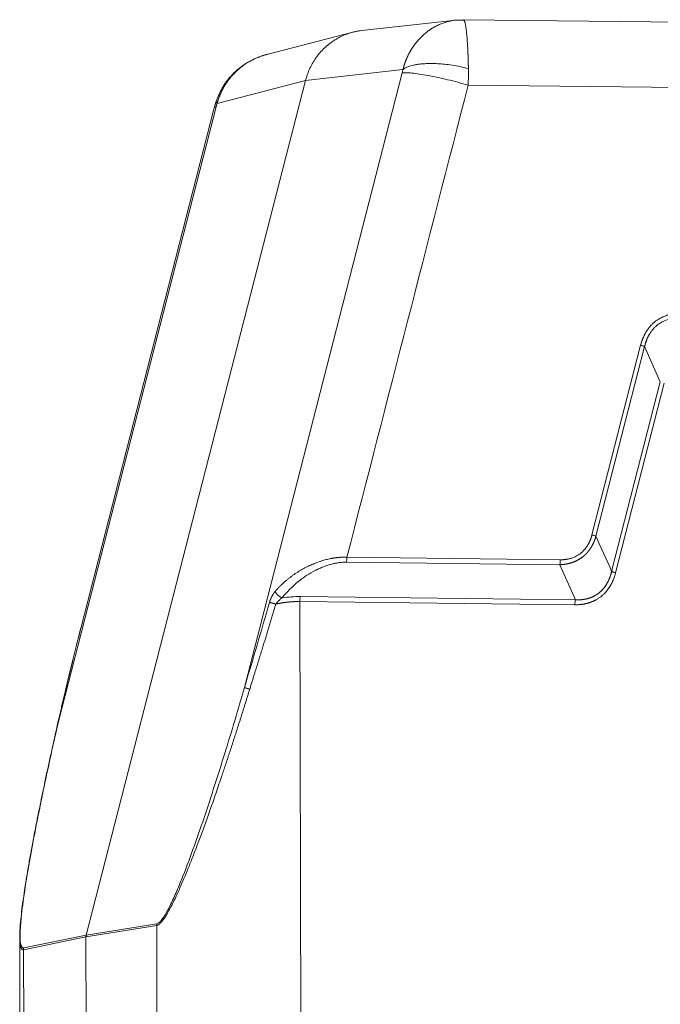
# Model space of a CAD drawing. Units: millimetres. Extents: x 1592 to 2186, y 588 to 1008.
# Drawn here: x 1663 to 1709, y 673 to 744 of the extents above; entities that cross this region are included whole.
import ezdxf

# ---------------------------------------------------------------- set-up
doc = ezdxf.new("R2010")
doc.units = ezdxf.units.MM
doc.header["$LTSCALE"] = 65.395
doc.layers.get('0').update_dxf_attribs({"linetype": 'CONTINUOUS', "lineweight": 30})

msp = doc.modelspace()

# ---------------------------------------------------------------- linework, layer by layer
at = {"color": 7, "linetype": 'Continuous', "lineweight": 15}
for p, q in [((1694.398, 744.156), (1687.566, 743.397)), ((1694.947, 744.182), (1694.942, 744.182)), ((1752.132, 743.513), (1694.943, 744.182)), ((1686.916, 743.277), (1680.675, 741.658)), ((1679.057, 695.761), (1690.503, 740.324)), ((1690.556, 740.563), (1683.491, 739.779)), ((1683.491, 739.779), (1667.576, 677.814)), ((1683.491, 739.779), (1677.073, 738.114)), ((1695.284, 739.438), (1754.366, 738.747)), ((1677.004, 737.871), (1665.558, 693.309)), ((1676.871, 737.792), (1667.177, 700.049)), ((1707.798, 720.584), (1704.267, 706.836)), ((1708.088, 720.482), (1704.556, 706.734)), ((1709.224, 717.939), (1708.088, 720.482)), ((1705.693, 704.191), (1709.224, 717.939)), ((1709.514, 717.837), (1705.983, 704.089)), ((1701.93, 704.671), (1686.454, 704.852)), ((1701.969, 705.031), (1686.493, 705.212)), ((1703.067, 702.128), (1701.93, 704.671)), ((1683.073, 702.002), (1683.174, 658.663)), ((1703.028, 701.768), (1683.073, 702.002)), ((1683.112, 702.362), (1703.067, 702.128)), ((1672.694, 678.518), (1667.56, 677.685)), ((1672.71, 678.647), (1667.576, 677.814)), ((1672.694, 678.518), (1672.739, 659.063)), ((1662.752, 677.627), (1662.785, 663.147)), ((1667.56, 677.685), (1663.029, 676.763)), ((1667.576, 677.814), (1663.045, 676.892)), ((1667.56, 677.685), (1667.604, 658.681)), ((1663.029, 676.763), (1663.061, 663.145))]:
    msp.add_line(p, q, dxfattribs=at)
for points, degree, knots in [([(1690.556, 740.563), (1690.559, 740.574), (1690.564, 740.596), (1690.573, 740.629), (1690.581, 740.662), (1690.59, 740.695), (1690.599, 740.728), (1690.609, 740.761), (1690.618, 740.794), (1690.628, 740.827), (1690.638, 740.86), (1690.648, 740.893), (1690.659, 740.926), (1690.669, 740.958), (1690.68, 740.991), (1690.691, 741.023), (1690.703, 741.056), (1690.714, 741.088), (1690.726, 741.121), (1690.738, 741.153), (1690.75, 741.185), (1690.762, 741.217), (1690.775, 741.249), (1690.788, 741.281), (1690.801, 741.313), (1690.814, 741.345), (1690.828, 741.377), (1690.841, 741.409), (1690.855, 741.44), (1690.869, 741.472), (1690.884, 741.503), (1690.898, 741.535), (1690.913, 741.566), (1690.928, 741.597), (1690.943, 741.628), (1690.959, 741.659), (1690.974, 741.69), (1690.99, 741.721), (1691.006, 741.752), (1691.023, 741.782), (1691.039, 741.813), (1691.056, 741.843), (1691.073, 741.873), (1691.09, 741.903), (1691.107, 741.933), (1691.125, 741.963), (1691.143, 741.993), (1691.219, 742.119), (1691.365, 742.339), (1691.601, 742.64), (1691.867, 742.929), (1692.133, 743.171), (1692.391, 743.373), (1692.635, 743.538), (1692.897, 743.691), (1693.177, 743.828), (1693.415, 743.923), (1693.603, 743.987), (1693.732, 744.026), (1693.857, 744.059), (1693.976, 744.087), (1694.091, 744.11), (1694.2, 744.129), (1694.283, 744.141), (1694.329, 744.147), (1694.341, 744.149)], 3, [0, 0, 0, 0, 0.005813, 0.011632, 0.017457, 0.023287, 0.029124, 0.034966, 0.040814, 0.046668, 0.052528, 0.058394, 0.064265, 0.070143, 0.076026, 0.081916, 0.087811, 0.093712, 0.09962, 0.105533, 0.111452, 0.117377, 0.123308, 0.129245, 0.135188, 0.141137, 0.147093, 0.153054, 0.159021, 0.164994, 0.170974, 0.176959, 0.182951, 0.188948, 0.194952, 0.200962, 0.206978, 0.213, 0.219028, 0.225062, 0.231103, 0.237149, 0.243202, 0.249261, 0.255326, 0.261397, 0.267475, 0.273559, 0.338965, 0.40687, 0.477282, 0.550211, 0.602596, 0.656861, 0.713007, 0.771038, 0.830954, 0.857496, 0.882924, 0.90724, 0.930442, 0.952531, 0.973506, 0.993369, 1, 1, 1, 1]), ([(1695.303, 740.64), (1695.302, 740.651), (1695.302, 740.674), (1695.301, 740.709), (1695.3, 740.744), (1695.3, 740.778), (1695.299, 740.814), (1695.298, 740.849), (1695.297, 740.884), (1695.296, 740.92), (1695.295, 740.955), (1695.294, 740.991), (1695.293, 741.027), (1695.292, 741.063), (1695.291, 741.099), (1695.29, 741.135), (1695.289, 741.171), (1695.288, 741.207), (1695.287, 741.244), (1695.286, 741.28), (1695.285, 741.317), (1695.284, 741.353), (1695.283, 741.39), (1695.281, 741.427), (1695.28, 741.463), (1695.279, 741.5), (1695.278, 741.537), (1695.276, 741.574), (1695.275, 741.61), (1695.274, 741.647), (1695.272, 741.684), (1695.271, 741.721), (1695.269, 741.758), (1695.268, 741.794), (1695.266, 741.831), (1695.265, 741.868), (1695.263, 741.905), (1695.261, 741.942), (1695.26, 741.979), (1695.258, 742.015), (1695.256, 742.052), (1695.252, 742.127), (1695.246, 742.239), (1695.237, 742.387), (1695.228, 742.535), (1695.218, 742.681), (1695.207, 742.826), (1695.195, 742.969), (1695.183, 743.108), (1695.169, 743.243), (1695.155, 743.373), (1695.139, 743.496), (1695.123, 743.611), (1695.106, 743.718), (1695.09, 743.815), (1695.073, 743.899), (1695.056, 743.971), (1695.043, 744.018), (1695.033, 744.047), (1695.028, 744.063), (1695.022, 744.078), (1695.017, 744.092), (1695.011, 744.105), (1695.005, 744.117), (1695, 744.128), (1694.994, 744.138), (1694.988, 744.147), (1694.982, 744.155), (1694.977, 744.162), (1694.971, 744.168), (1694.966, 744.173), (1694.96, 744.177), (1694.955, 744.179), (1694.95, 744.181), (1694.948, 744.182), (1694.947, 744.182)], 3, [0, 0, 0, 0, 0.005671, 0.01138, 0.017127, 0.022912, 0.028734, 0.034595, 0.040493, 0.04643, 0.052405, 0.058417, 0.064467, 0.070555, 0.07668, 0.082842, 0.089042, 0.095277, 0.101549, 0.107856, 0.114199, 0.120576, 0.126988, 0.133433, 0.139911, 0.146422, 0.152967, 0.159547, 0.166161, 0.172811, 0.179496, 0.186218, 0.192975, 0.19977, 0.206601, 0.21347, 0.220377, 0.227321, 0.234304, 0.241325, 0.248384, 0.255481, 0.284553, 0.31455, 0.345454, 0.377278, 0.410036, 0.443733, 0.478367, 0.513923, 0.550659, 0.587874, 0.625567, 0.663724, 0.702864, 0.74091, 0.777877, 0.813771, 0.825225, 0.836661, 0.848079, 0.859477, 0.870855, 0.882211, 0.893547, 0.904862, 0.916155, 0.927425, 0.938673, 0.949899, 0.961101, 0.97228, 0.983435, 0.994565, 1, 1, 1, 1]), ([(1680.835, 741.697), (1680.774, 741.683), (1680.621, 741.644), (1680.298, 741.545), (1679.876, 741.384), (1679.35, 741.126), (1678.742, 740.731), (1678.218, 740.266), (1677.802, 739.782), (1677.49, 739.334), (1677.209, 738.809), (1677.062, 738.426), (1676.997, 738.22)], 3, [0, 0, 0, 0, 0.04435, 0.107019, 0.190661, 0.297036, 0.428077, 0.586383, 0.676935, 0.775708, 0.883305, 1, 1, 1, 1]), ([(1680.675, 741.658), (1680.662, 741.655), (1680.624, 741.645), (1680.559, 741.627), (1680.481, 741.604), (1680.401, 741.579), (1680.285, 741.541), (1680.135, 741.487), (1679.953, 741.414), (1679.778, 741.335), (1679.609, 741.252), (1679.446, 741.164), (1679.29, 741.072), (1679.14, 740.976), (1678.996, 740.877), (1678.787, 740.723), (1678.525, 740.505), (1678.228, 740.211), (1677.966, 739.905), (1677.797, 739.673), (1677.699, 739.525), (1677.661, 739.464), (1677.623, 739.403), (1677.586, 739.341), (1677.55, 739.279), (1677.516, 739.217), (1677.482, 739.155), (1677.449, 739.091), (1677.417, 739.028), (1677.386, 738.964), (1677.356, 738.9), (1677.327, 738.836), (1677.299, 738.772), (1677.272, 738.707), (1677.246, 738.642), (1677.221, 738.576), (1677.197, 738.511), (1677.174, 738.445), (1677.152, 738.379), (1677.13, 738.313), (1677.11, 738.247), (1677.091, 738.18), (1677.079, 738.136), (1677.073, 738.114)], 3, [0, 0, 0, 0, 0.007524, 0.022522, 0.037877, 0.05359, 0.06966, 0.107189, 0.144066, 0.180293, 0.215869, 0.250795, 0.285072, 0.318699, 0.351677, 0.384007, 0.465642, 0.544469, 0.620497, 0.693736, 0.70735, 0.720936, 0.734494, 0.748025, 0.761529, 0.775005, 0.788454, 0.801876, 0.81527, 0.828638, 0.841979, 0.855293, 0.86858, 0.881841, 0.895075, 0.908282, 0.921463, 0.934618, 0.947747, 0.960849, 0.973925, 0.986976, 1, 1, 1, 1]), ([(1695.303, 740.64), (1695.1, 740.692), (1694.898, 740.739), (1694.502, 740.82), (1694.308, 740.854), (1693.932, 740.912), (1693.75, 740.935), (1693.401, 740.971), (1693.233, 740.984), (1692.916, 741.001), (1692.766, 741.005), (1692.484, 741.007), (1692.351, 741.004), (1692.104, 740.993), (1691.989, 740.984), (1691.776, 740.963), (1691.678, 740.95), (1691.499, 740.922), (1691.416, 740.906), (1691.267, 740.873), (1691.199, 740.856), (1691.077, 740.82), (1691.022, 740.802), (1690.923, 740.766), (1690.879, 740.748), (1690.802, 740.714), (1690.767, 740.697), (1690.707, 740.664), (1690.681, 740.649), (1690.635, 740.621), (1690.615, 740.607), (1690.582, 740.583), (1690.568, 740.572), (1690.556, 740.563)], 3, [0, 0, 0, 0, 0.0625, 0.0625, 0.125, 0.125, 0.1875, 0.1875, 0.25, 0.25, 0.3125, 0.3125, 0.375, 0.375, 0.4375, 0.4375, 0.5, 0.5, 0.5625, 0.5625, 0.625, 0.625, 0.6875, 0.6875, 0.75, 0.75, 0.8125, 0.8125, 0.875, 0.875, 0.9375, 0.9375, 1, 1, 1, 1]), ([(1695.284, 739.438), (1695.043, 739.508), (1694.795, 739.577), (1694.295, 739.709), (1694.043, 739.772), (1693.544, 739.892), (1693.297, 739.948), (1692.818, 740.05), (1692.586, 740.097), (1692.144, 740.178), (1691.935, 740.214), (1691.548, 740.271), (1691.37, 740.294), (1691.052, 740.326), (1690.911, 740.335), (1690.674, 740.34), (1690.576, 740.335), (1690.503, 740.324)], 3, [0, 0, 0, 0, 0.125, 0.125, 0.25, 0.25, 0.375, 0.375, 0.5, 0.5, 0.625, 0.625, 0.75, 0.75, 0.875, 0.875, 1, 1, 1, 1]), ([(1695.303, 740.64), (1695.306, 740.445), (1695.306, 740.246), (1695.3, 739.845), (1695.293, 739.642), (1695.284, 739.438)], 3, [0, 0, 0, 0, 0.5, 0.5, 1, 1, 1, 1]), ([(1677.001, 738.245), (1676.998, 738.237), (1676.998, 738.228), (1677.002, 738.203), (1677.01, 738.187), (1677.035, 738.152), (1677.052, 738.133), (1677.073, 738.114)], 3, [0, 0, 0, 0, 0.244071, 0.244071, 0.622035, 0.622035, 1, 1, 1, 1]), ([(1677.011, 738.264), (1677.01, 738.262), (1677.008, 738.26), (1677.004, 738.254), (1677.002, 738.25), (1677.001, 738.245)], 3, [0, 0, 0, 0, 0.303686, 0.303686, 1, 1, 1, 1]), ([(1677.004, 737.871), (1676.938, 737.857), (1676.896, 737.837), (1676.875, 737.804), (1676.873, 737.798), (1676.871, 737.792)], 3, [0, 0, 0, 0, 0.831169, 0.831169, 1, 1, 1, 1]), ([(1710.753, 722.905), (1710.742, 722.905), (1710.721, 722.906), (1710.69, 722.906), (1710.658, 722.905), (1710.626, 722.905), (1710.593, 722.904), (1710.56, 722.903), (1710.526, 722.901), (1710.492, 722.899), (1710.458, 722.897), (1710.423, 722.895), (1710.387, 722.892), (1710.352, 722.888), (1710.315, 722.884), (1710.279, 722.88), (1710.241, 722.875), (1710.179, 722.867), (1710.088, 722.852), (1709.966, 722.827), (1709.832, 722.794), (1709.69, 722.751), (1709.543, 722.699), (1709.396, 722.636), (1709.276, 722.577), (1709.18, 722.524), (1709.104, 722.479), (1709.025, 722.428), (1708.943, 722.371), (1708.826, 722.283), (1708.68, 722.158), (1708.532, 722.006), (1708.411, 721.862), (1708.313, 721.733), (1708.239, 721.621), (1708.183, 721.529), (1708.142, 721.459), (1708.103, 721.387), (1708.066, 721.314), (1708.032, 721.243), (1708.002, 721.177), (1707.975, 721.115), (1707.95, 721.054), (1707.927, 720.993), (1707.904, 720.933), (1707.884, 720.873), (1707.864, 720.814), (1707.846, 720.756), (1707.829, 720.698), (1707.813, 720.641), (1707.803, 720.603), (1707.798, 720.585)], 3, [0, 0, 0, 0, 0.007647, 0.015407, 0.023282, 0.031271, 0.039375, 0.047594, 0.055927, 0.064376, 0.07294, 0.08162, 0.090415, 0.099327, 0.108355, 0.117499, 0.12676, 0.136138, 0.164143, 0.195136, 0.229126, 0.266123, 0.305504, 0.34491, 0.38434, 0.404653, 0.426389, 0.449547, 0.474126, 0.500125, 0.557139, 0.615931, 0.655326, 0.694657, 0.73392, 0.753406, 0.773031, 0.792797, 0.812706, 0.832758, 0.849218, 0.865422, 0.881373, 0.897071, 0.912518, 0.927715, 0.942664, 0.957366, 0.971822, 0.986033, 1, 1, 1, 1]), ([(1708.09, 720.482), (1708.092, 720.492), (1708.097, 720.512), (1708.103, 720.544), (1708.111, 720.578), (1708.12, 720.615), (1708.13, 720.654), (1708.141, 720.696), (1708.154, 720.74), (1708.168, 720.786), (1708.183, 720.835), (1708.201, 720.886), (1708.22, 720.939), (1708.241, 720.994), (1708.265, 721.051), (1708.291, 721.11), (1708.319, 721.17), (1708.35, 721.233), (1708.384, 721.296), (1708.428, 721.374), (1708.482, 721.463), (1708.548, 721.559), (1708.615, 721.649), (1708.682, 721.731), (1708.75, 721.808), (1708.818, 721.878), (1708.885, 721.941), (1708.951, 722), (1709.034, 722.068), (1709.143, 722.147), (1709.284, 722.235), (1709.443, 722.319), (1709.622, 722.396), (1709.783, 722.449), (1709.917, 722.484), (1710.016, 722.505), (1710.111, 722.521), (1710.2, 722.533), (1710.283, 722.542), (1710.361, 722.547), (1710.434, 722.55), (1710.501, 722.551), (1710.562, 722.55), (1710.618, 722.549), (1710.668, 722.546), (1710.7, 722.544), (1710.714, 722.543)], 3, [0, 0, 0, 0, 0.007974, 0.016648, 0.026024, 0.036102, 0.046884, 0.058369, 0.070559, 0.083456, 0.097061, 0.111374, 0.126398, 0.142134, 0.158583, 0.175748, 0.193631, 0.212233, 0.231556, 0.251603, 0.284087, 0.315367, 0.345435, 0.374285, 0.401908, 0.428299, 0.453452, 0.477362, 0.500026, 0.541668, 0.587361, 0.637074, 0.690771, 0.748409, 0.778163, 0.806299, 0.832825, 0.857747, 0.881071, 0.902803, 0.922947, 0.941509, 0.958492, 0.973899, 0.987734, 1, 1, 1, 1]), ([(1708.088, 720.482), (1708.072, 720.49), (1708.054, 720.497), (1708.013, 720.514), (1707.99, 720.522), (1707.941, 720.54), (1707.914, 720.549), (1707.858, 720.567), (1707.828, 720.576), (1707.798, 720.584)], 3, [0, 0, 0, 0, 0.25, 0.25, 0.5, 0.5, 0.75, 0.75, 1, 1, 1, 1]), ([(1704.556, 706.734), (1704.554, 706.724), (1704.548, 706.705), (1704.54, 706.677), (1704.531, 706.648), (1704.522, 706.62), (1704.513, 706.592), (1704.503, 706.564), (1704.494, 706.537), (1704.484, 706.509), (1704.474, 706.482), (1704.464, 706.455), (1704.453, 706.428), (1704.443, 706.401), (1704.432, 706.374), (1704.421, 706.348), (1704.409, 706.322), (1704.398, 706.296), (1704.386, 706.27), (1704.375, 706.244), (1704.363, 706.219), (1704.35, 706.193), (1704.338, 706.168), (1704.325, 706.143), (1704.313, 706.118), (1704.3, 706.094), (1704.286, 706.069), (1704.273, 706.045), (1704.26, 706.021), (1704.246, 705.997), (1704.232, 705.974), (1704.218, 705.95), (1704.203, 705.927), (1704.189, 705.904), (1704.174, 705.881), (1704.159, 705.859), (1704.144, 705.836), (1704.129, 705.814), (1704.114, 705.792), (1704.098, 705.77), (1704.083, 705.748), (1704.067, 705.727), (1704.05, 705.706), (1704.034, 705.685), (1704.018, 705.664), (1704.001, 705.643), (1703.984, 705.623), (1703.967, 705.602), (1703.95, 705.582), (1703.933, 705.562), (1703.916, 705.543), (1703.898, 705.523), (1703.88, 705.504), (1703.862, 705.485), (1703.844, 705.466), (1703.826, 705.448), (1703.807, 705.43), (1703.789, 705.411), (1703.77, 705.393), (1703.751, 705.376), (1703.732, 705.358), (1703.713, 705.341), (1703.693, 705.324), (1703.674, 705.307), (1703.654, 705.29), (1703.634, 705.274), (1703.614, 705.258), (1703.588, 705.237), (1703.556, 705.212), (1703.517, 705.183), (1703.477, 705.155), (1703.437, 705.128), (1703.396, 705.101), (1703.355, 705.075), (1703.313, 705.05), (1703.27, 705.025), (1703.227, 705.002), (1703.183, 704.979), (1703.139, 704.957), (1703.094, 704.935), (1703.049, 704.915), (1703.003, 704.895), (1702.957, 704.876), (1702.91, 704.858), (1702.863, 704.841), (1702.815, 704.824), (1702.767, 704.808), (1702.718, 704.793), (1702.668, 704.779), (1702.619, 704.766), (1702.568, 704.753), (1702.517, 704.742), (1702.466, 704.731), (1702.415, 704.721), (1702.362, 704.712), (1702.31, 704.704), (1702.257, 704.697), (1702.203, 704.69), (1702.15, 704.684), (1702.095, 704.68), (1702.041, 704.676), (1701.986, 704.673), (1701.949, 704.672), (1701.93, 704.671)], 3, [0, 0, 0, 0, 0.008206, 0.016386, 0.02454, 0.032669, 0.040772, 0.048851, 0.056905, 0.064935, 0.072941, 0.080923, 0.088882, 0.096817, 0.10473, 0.11262, 0.120488, 0.128334, 0.136158, 0.143961, 0.151742, 0.159504, 0.167244, 0.174965, 0.182666, 0.190347, 0.19801, 0.205653, 0.213278, 0.220885, 0.228474, 0.236046, 0.2436, 0.251138, 0.258659, 0.266165, 0.273654, 0.281128, 0.288587, 0.296032, 0.303462, 0.310878, 0.31828, 0.32567, 0.333046, 0.34041, 0.347761, 0.355101, 0.36243, 0.369747, 0.377054, 0.384351, 0.391638, 0.398915, 0.406183, 0.413442, 0.420693, 0.427936, 0.435172, 0.4424, 0.449621, 0.456836, 0.464045, 0.471248, 0.478446, 0.48564, 0.492828, 0.500013, 0.51356, 0.527123, 0.540704, 0.554306, 0.567932, 0.581585, 0.595266, 0.60898, 0.622727, 0.636511, 0.650335, 0.6642, 0.678109, 0.692065, 0.706071, 0.720127, 0.734238, 0.748405, 0.762631, 0.776918, 0.791268, 0.805683, 0.820166, 0.834719, 0.849343, 0.864042, 0.878817, 0.893671, 0.908604, 0.92362, 0.93872, 0.953906, 0.96918, 0.984544, 1, 1, 1, 1]), ([(1704.267, 706.836), (1704.264, 706.827), (1704.259, 706.807), (1704.251, 706.777), (1704.243, 706.747), (1704.233, 706.716), (1704.224, 706.684), (1704.213, 706.651), (1704.202, 706.617), (1704.191, 706.583), (1704.178, 706.549), (1704.165, 706.513), (1704.151, 706.477), (1704.137, 706.441), (1704.121, 706.404), (1704.105, 706.366), (1704.087, 706.328), (1704.069, 706.289), (1704.049, 706.25), (1704.029, 706.211), (1704.007, 706.171), (1703.984, 706.131), (1703.952, 706.075), (1703.908, 706.005), (1703.851, 705.923), (1703.791, 705.844), (1703.735, 705.776), (1703.682, 705.718), (1703.633, 705.666), (1703.576, 705.611), (1703.511, 705.553), (1703.414, 705.473), (1703.281, 705.378), (1703.129, 705.291), (1702.992, 705.226), (1702.871, 705.177), (1702.761, 705.14), (1702.664, 705.113), (1702.582, 705.093), (1702.502, 705.076), (1702.424, 705.063), (1702.348, 705.052), (1702.274, 705.044), (1702.203, 705.038), (1702.133, 705.034), (1702.072, 705.032), (1702.017, 705.031), (1701.985, 705.031), (1701.969, 705.031)], 3, [0, 0, 0, 0, 0.009247, 0.018761, 0.028543, 0.038592, 0.04891, 0.059496, 0.07035, 0.081474, 0.092867, 0.10453, 0.116463, 0.128667, 0.141142, 0.153888, 0.166907, 0.180198, 0.193763, 0.207602, 0.221715, 0.236103, 0.250767, 0.28193, 0.313104, 0.34429, 0.375489, 0.395687, 0.418242, 0.443152, 0.470417, 0.500035, 0.562867, 0.624532, 0.666153, 0.707731, 0.749263, 0.776904, 0.803732, 0.829753, 0.854973, 0.879396, 0.903026, 0.925868, 0.947926, 0.969203, 0.984726, 1, 1, 1, 1]), ([(1704.554, 706.734), (1704.539, 706.742), (1704.521, 706.75), (1704.481, 706.767), (1704.458, 706.775), (1704.409, 706.793), (1704.383, 706.802), (1704.327, 706.819), (1704.297, 706.828), (1704.267, 706.836)], 3, [0, 0, 0, 0, 0.25, 0.25, 0.5, 0.5, 0.75, 0.75, 1, 1, 1, 1]), ([(1681.287, 702.743), (1681.295, 702.753), (1681.311, 702.771), (1681.335, 702.798), (1681.359, 702.825), (1681.383, 702.852), (1681.407, 702.878), (1681.43, 702.903), (1681.454, 702.928), (1681.477, 702.953), (1681.5, 702.977), (1681.522, 703.001), (1681.545, 703.024), (1681.567, 703.047), (1681.589, 703.07), (1681.611, 703.092), (1681.633, 703.113), (1681.654, 703.135), (1681.675, 703.155), (1681.696, 703.176), (1681.717, 703.196), (1681.737, 703.215), (1681.757, 703.234), (1681.777, 703.253), (1681.796, 703.271), (1681.815, 703.289), (1681.834, 703.306), (1681.853, 703.323), (1681.871, 703.34), (1681.889, 703.356), (1681.957, 703.417), (1682.074, 703.519), (1682.242, 703.656), (1682.407, 703.784), (1682.63, 703.947), (1682.914, 704.137), (1683.264, 704.346), (1683.607, 704.527), (1683.949, 704.687), (1684.291, 704.825), (1684.633, 704.944), (1684.967, 705.04), (1685.209, 705.095), (1685.357, 705.124), (1685.417, 705.135), (1685.477, 705.146), (1685.536, 705.155), (1685.595, 705.164), (1685.654, 705.172), (1685.713, 705.18), (1685.771, 705.186), (1685.828, 705.192), (1685.886, 705.198), (1685.943, 705.203), (1686, 705.207), (1686.056, 705.21), (1686.112, 705.213), (1686.168, 705.215), (1686.223, 705.216), (1686.278, 705.217), (1686.332, 705.217), (1686.386, 705.216), (1686.44, 705.215), (1686.475, 705.213), (1686.493, 705.212)], 3, [0, 0, 0, 0, 0.006984, 0.013872, 0.020663, 0.027357, 0.033954, 0.040454, 0.046857, 0.053163, 0.059373, 0.065486, 0.071501, 0.07742, 0.083242, 0.088968, 0.094596, 0.100127, 0.105562, 0.1109, 0.116141, 0.121285, 0.126332, 0.131282, 0.136136, 0.140893, 0.145552, 0.150115, 0.154581, 0.158951, 0.163223, 0.203752, 0.24228, 0.278809, 0.313343, 0.385988, 0.454454, 0.51878, 0.579011, 0.63961, 0.697589, 0.753036, 0.806049, 0.81581, 0.825513, 0.835159, 0.844747, 0.85428, 0.863759, 0.873183, 0.882554, 0.891873, 0.901141, 0.910358, 0.919527, 0.928647, 0.93772, 0.946747, 0.955729, 0.964667, 0.973562, 0.982415, 0.991227, 1, 1, 1, 1]), ([(1686.454, 704.852), (1686.287, 704.854), (1686.03, 704.838), (1685.718, 704.788), (1685.559, 704.754), (1685.49, 704.738), (1685.444, 704.727), (1685.423, 704.722), (1685.199, 704.665), (1684.899, 704.569), (1684.548, 704.422), (1684.372, 704.341), (1684.296, 704.304), (1684.246, 704.279), (1684.222, 704.267), (1683.979, 704.142), (1683.661, 703.958), (1683.304, 703.712), (1683.128, 703.58), (1683.041, 703.513), (1683.004, 703.483), (1682.979, 703.464), (1682.968, 703.455), (1682.516, 703.091), (1682.129, 702.7), (1681.791, 702.271)], 3, [0, 0, 0, 0, 0.125, 0.1875, 0.21875, 0.234375, 0.234375, 0.25, 0.25, 0.375, 0.4375, 0.46875, 0.484375, 0.484375, 0.5, 0.5, 0.625, 0.6875, 0.71875, 0.734375, 0.742188, 0.742188, 0.75, 0.75, 1, 1, 1, 1]), ([(1686.454, 704.852), (1686.46, 704.874), (1686.465, 704.898), (1686.475, 704.952), (1686.479, 704.981), (1686.486, 705.043), (1686.489, 705.076), (1686.492, 705.143), (1686.493, 705.178), (1686.493, 705.212)], 3, [0, 0, 0, 0, 0.25, 0.25, 0.5, 0.5, 0.75, 0.75, 1, 1, 1, 1]), ([(1701.93, 704.671), (1701.936, 704.695), (1701.942, 704.722), (1701.952, 704.778), (1701.956, 704.808), (1701.962, 704.869), (1701.965, 704.901), (1701.968, 704.966), (1701.969, 704.999), (1701.969, 705.031)], 3, [0, 0, 0, 0, 0.25, 0.25, 0.5, 0.5, 0.75, 0.75, 1, 1, 1, 1]), ([(1705.983, 704.089), (1705.837, 703.523), (1705.555, 703.076), (1705.291, 702.656), (1704.549, 702.074), (1704.086, 701.922), (1703.596, 701.762), (1703.028, 701.768)], 2, [0, 0, 0, 0.25, 0.25, 0.5, 0.75, 0.75, 1, 1, 1]), ([(1703.067, 702.128), (1703.075, 702.128), (1703.093, 702.127), (1703.12, 702.126), (1703.147, 702.125), (1703.173, 702.125), (1703.2, 702.124), (1703.226, 702.124), (1703.252, 702.124), (1703.279, 702.124), (1703.305, 702.125), (1703.331, 702.126), (1703.357, 702.127), (1703.382, 702.128), (1703.408, 702.129), (1703.434, 702.131), (1703.459, 702.132), (1703.484, 702.134), (1703.51, 702.137), (1703.535, 702.139), (1703.56, 702.142), (1703.585, 702.145), (1703.609, 702.148), (1703.634, 702.151), (1703.659, 702.155), (1703.683, 702.158), (1703.708, 702.162), (1703.732, 702.166), (1703.756, 702.171), (1703.78, 702.175), (1703.804, 702.18), (1703.828, 702.185), (1703.851, 702.19), (1703.875, 702.196), (1703.898, 702.201), (1703.921, 702.207), (1703.945, 702.213), (1703.968, 702.22), (1703.991, 702.226), (1704.013, 702.233), (1704.036, 702.239), (1704.059, 702.247), (1704.081, 702.254), (1704.104, 702.261), (1704.126, 702.269), (1704.148, 702.277), (1704.17, 702.285), (1704.192, 702.293), (1704.213, 702.302), (1704.235, 702.31), (1704.256, 702.319), (1704.278, 702.328), (1704.299, 702.338), (1704.32, 702.347), (1704.341, 702.357), (1704.362, 702.367), (1704.382, 702.377), (1704.403, 702.387), (1704.423, 702.398), (1704.443, 702.408), (1704.463, 702.419), (1704.483, 702.43), (1704.503, 702.441), (1704.523, 702.453), (1704.543, 702.464), (1704.562, 702.476), (1704.581, 702.488), (1704.6, 702.5), (1704.619, 702.513), (1704.638, 702.525), (1704.657, 702.538), (1704.676, 702.551), (1704.694, 702.564), (1704.712, 702.578), (1704.731, 702.591), (1704.749, 702.605), (1704.773, 702.624), (1704.804, 702.649), (1704.842, 702.68), (1704.878, 702.712), (1704.914, 702.746), (1704.95, 702.78), (1704.985, 702.814), (1705.019, 702.85), (1705.052, 702.887), (1705.085, 702.924), (1705.117, 702.963), (1705.149, 703.002), (1705.18, 703.042), (1705.21, 703.083), (1705.24, 703.125), (1705.268, 703.168), (1705.297, 703.211), (1705.324, 703.255), (1705.351, 703.301), (1705.377, 703.347), (1705.402, 703.394), (1705.427, 703.441), (1705.451, 703.49), (1705.474, 703.539), (1705.497, 703.589), (1705.518, 703.64), (1705.539, 703.692), (1705.56, 703.744), (1705.579, 703.797), (1705.598, 703.851), (1705.615, 703.906), (1705.633, 703.962), (1705.649, 704.018), (1705.664, 704.075), (1705.679, 704.133), (1705.688, 704.172), (1705.693, 704.191)], 3, [0, 0, 0, 0, 0.007471, 0.014913, 0.022325, 0.02971, 0.037065, 0.044393, 0.051693, 0.058965, 0.06621, 0.073428, 0.080619, 0.087783, 0.094921, 0.102033, 0.10912, 0.116181, 0.123217, 0.130229, 0.137216, 0.144178, 0.151117, 0.158033, 0.164925, 0.171794, 0.17864, 0.185464, 0.192267, 0.199047, 0.205807, 0.212545, 0.219263, 0.22596, 0.232637, 0.239295, 0.245934, 0.252554, 0.259155, 0.265738, 0.272303, 0.278851, 0.285381, 0.291895, 0.298393, 0.304874, 0.31134, 0.317791, 0.324227, 0.330649, 0.337056, 0.34345, 0.349831, 0.356198, 0.362554, 0.368897, 0.375229, 0.381549, 0.387859, 0.394158, 0.400447, 0.406727, 0.412997, 0.419259, 0.425512, 0.431757, 0.437995, 0.444226, 0.450451, 0.456669, 0.462881, 0.469088, 0.47529, 0.481488, 0.487681, 0.493871, 0.500058, 0.513303, 0.526565, 0.539849, 0.553159, 0.566499, 0.579874, 0.593287, 0.606744, 0.620247, 0.633801, 0.647411, 0.661079, 0.674811, 0.688609, 0.702478, 0.716421, 0.730442, 0.744545, 0.758733, 0.77301, 0.787379, 0.801844, 0.816408, 0.831074, 0.845845, 0.860725, 0.875716, 0.890821, 0.906044, 0.921387, 0.936853, 0.952445, 0.968165, 0.984016, 1, 1, 1, 1]), ([(1705.693, 704.191), (1705.708, 704.184), (1705.726, 704.176), (1705.767, 704.16), (1705.79, 704.151), (1705.839, 704.134), (1705.866, 704.125), (1705.922, 704.107), (1705.952, 704.098), (1705.983, 704.089)], 3, [0, 0, 0, 0, 0.25, 0.25, 0.5, 0.5, 0.75, 0.75, 1, 1, 1, 1]), ([(1680.873, 701.932), (1680.875, 701.937), (1680.878, 701.948), (1680.883, 701.964), (1680.888, 701.981), (1680.893, 701.997), (1680.898, 702.013), (1680.903, 702.029), (1680.908, 702.046), (1680.914, 702.062), (1680.92, 702.078), (1680.925, 702.094), (1680.931, 702.11), (1680.937, 702.126), (1680.943, 702.142), (1680.949, 702.159), (1680.956, 702.175), (1680.962, 702.191), (1680.969, 702.207), (1680.975, 702.222), (1680.982, 702.238), (1680.989, 702.254), (1680.996, 702.27), (1681.003, 702.286), (1681.01, 702.302), (1681.02, 702.323), (1681.033, 702.349), (1681.048, 702.381), (1681.064, 702.411), (1681.08, 702.442), (1681.097, 702.471), (1681.114, 702.501), (1681.131, 702.53), (1681.149, 702.558), (1681.168, 702.586), (1681.186, 702.614), (1681.206, 702.641), (1681.225, 702.667), (1681.245, 702.693), (1681.266, 702.719), (1681.28, 702.735), (1681.287, 702.743)], 3, [0, 0, 0, 0, 0.017488, 0.034975, 0.052464, 0.06996, 0.087467, 0.104988, 0.122529, 0.140093, 0.157684, 0.175306, 0.192964, 0.210661, 0.228401, 0.246189, 0.264028, 0.281922, 0.299875, 0.317891, 0.335973, 0.354126, 0.372353, 0.390657, 0.409043, 0.427514, 0.464902, 0.50228, 0.539677, 0.577121, 0.614641, 0.652264, 0.690018, 0.727931, 0.76603, 0.804342, 0.842893, 0.881709, 0.920816, 0.960238, 1, 1, 1, 1]), ([(1681.339, 701.82), (1681.324, 701.768), (1681.293, 701.664), (1681.245, 701.508), (1681.198, 701.351), (1681.15, 701.193), (1681.102, 701.034), (1681.054, 700.875), (1681.005, 700.714), (1680.956, 700.553), (1680.906, 700.391), (1680.856, 700.228), (1680.806, 700.064), (1680.756, 699.899), (1680.705, 699.733), (1680.654, 699.567), (1680.602, 699.399), (1680.55, 699.231), (1680.498, 699.062), (1680.446, 698.892), (1680.391, 698.717), (1680.335, 698.535), (1680.275, 698.342), (1680.213, 698.141), (1680.148, 697.931), (1680.08, 697.712), (1680.009, 697.485), (1679.936, 697.248), (1679.86, 697.003), (1679.781, 696.75), (1679.7, 696.487), (1679.615, 696.216), (1679.529, 695.936), (1679.47, 695.747), (1679.44, 695.651)], 3, [0, 0, 0, 0, 0.025165, 0.05047, 0.075916, 0.101503, 0.127231, 0.153099, 0.179108, 0.205258, 0.231549, 0.25798, 0.284552, 0.311265, 0.338118, 0.365113, 0.392248, 0.419524, 0.44694, 0.474498, 0.502196, 0.532009, 0.563235, 0.595875, 0.629927, 0.665393, 0.702273, 0.740565, 0.780271, 0.82139, 0.863923, 0.907869, 0.953228, 1, 1, 1, 1]), ([(1681.339, 701.82), (1681.345, 701.828), (1681.37, 701.862), (1681.418, 701.922), (1681.488, 702.002), (1681.569, 702.086), (1681.662, 702.173), (1681.738, 702.233), (1681.783, 702.266), (1681.791, 702.271)], 3, [0, 0, 0, 0, 0.049354, 0.195695, 0.35752, 0.536016, 0.732876, 0.950671, 1, 1, 1, 1]), ([(1683.073, 702.002), (1683.061, 702.002), (1683.036, 702.002), (1683, 702.002), (1682.963, 702.002), (1682.926, 702.002), (1682.889, 702.001), (1682.852, 702.001), (1682.815, 702), (1682.777, 701.999), (1682.74, 701.998), (1682.703, 701.996), (1682.666, 701.995), (1682.628, 701.993), (1682.591, 701.991), (1682.554, 701.989), (1682.516, 701.987), (1682.479, 701.984), (1682.441, 701.981), (1682.404, 701.979), (1682.366, 701.975), (1682.328, 701.972), (1682.291, 701.969), (1682.253, 701.965), (1682.215, 701.961), (1682.178, 701.957), (1682.14, 701.953), (1682.102, 701.948), (1682.064, 701.944), (1682.026, 701.939), (1681.988, 701.934), (1681.95, 701.929), (1681.912, 701.923), (1681.874, 701.918), (1681.836, 701.912), (1681.798, 701.906), (1681.76, 701.9), (1681.722, 701.894), (1681.684, 701.887), (1681.645, 701.88), (1681.607, 701.874), (1681.569, 701.866), (1681.531, 701.859), (1681.493, 701.852), (1681.454, 701.844), (1681.416, 701.836), (1681.378, 701.828), (1681.352, 701.823), (1681.339, 701.82)], 3, [0, 0, 0, 0, 0.021496, 0.042995, 0.064499, 0.086008, 0.107522, 0.129041, 0.150567, 0.172099, 0.193638, 0.215185, 0.23674, 0.258304, 0.279877, 0.301459, 0.323052, 0.344655, 0.366269, 0.387894, 0.409532, 0.431182, 0.452844, 0.474521, 0.496211, 0.517915, 0.539635, 0.561369, 0.58312, 0.604887, 0.62667, 0.648471, 0.670289, 0.692126, 0.713981, 0.735855, 0.757749, 0.779662, 0.801596, 0.823552, 0.845528, 0.867526, 0.889547, 0.91159, 0.933657, 0.955747, 0.977861, 1, 1, 1, 1]), ([(1681.791, 702.271), (1681.791, 702.271), (1681.791, 702.271), (1682.238, 702.337), (1682.678, 702.367), (1683.112, 702.362)], 3, [0, 0, 0, 0, 0.000087, 0.000087, 1, 1, 1, 1]), ([(1683.073, 702.002), (1683.073, 702.034), (1683.074, 702.067), (1683.077, 702.132), (1683.08, 702.164), (1683.086, 702.225), (1683.09, 702.255), (1683.1, 702.311), (1683.106, 702.338), (1683.112, 702.362)], 3, [0, 0, 0, 0, 0.25, 0.25, 0.5, 0.5, 0.75, 0.75, 1, 1, 1, 1]), ([(1703.066, 702.131), (1703.06, 702.106), (1703.054, 702.079), (1703.045, 702.023), (1703.041, 701.993), (1703.034, 701.931), (1703.032, 701.899), (1703.028, 701.834), (1703.028, 701.801), (1703.028, 701.768)], 3, [0, 0, 0, 0, 0.25, 0.25, 0.5, 0.5, 0.75, 0.75, 1, 1, 1, 1]), ([(1665.558, 693.309), (1665.671, 693.816), (1665.787, 694.324), (1666.024, 695.339), (1666.145, 695.848), (1666.514, 697.374), (1666.767, 698.394), (1667.025, 699.416)], 3, [0, 0, 0, 0, 0.25, 0.25, 0.5, 0.5, 1, 1, 1, 1]), ([(1667.025, 699.416), (1667.022, 699.412), (1667.021, 699.408), (1667.022, 699.403), (1667.022, 699.402), (1667.022, 699.401)], 3, [0, 0, 0, 0, 0.844416, 0.844416, 1, 1, 1, 1]), ([(1679.44, 695.651), (1679.427, 695.606), (1679.399, 695.517), (1679.358, 695.384), (1679.317, 695.251), (1679.275, 695.119), (1679.235, 694.988), (1679.194, 694.857), (1679.153, 694.727), (1679.113, 694.598), (1679.072, 694.469), (1679.032, 694.34), (1678.992, 694.213), (1678.952, 694.086), (1678.912, 693.959), (1678.872, 693.834), (1678.833, 693.708), (1678.793, 693.584), (1678.754, 693.46), (1678.714, 693.337), (1678.675, 693.214), (1678.636, 693.092), (1678.598, 692.97), (1678.559, 692.85), (1678.521, 692.729), (1678.482, 692.61), (1678.444, 692.491), (1678.406, 692.373), (1678.368, 692.255), (1678.33, 692.138), (1678.292, 692.021), (1678.255, 691.905), (1678.217, 691.79), (1678.18, 691.675), (1678.143, 691.561), (1678.106, 691.448), (1678.069, 691.335), (1678.033, 691.223), (1677.996, 691.112), (1677.96, 691.001), (1677.923, 690.89), (1677.887, 690.781), (1677.851, 690.672), (1677.816, 690.563), (1677.78, 690.455), (1677.744, 690.348), (1677.709, 690.242), (1677.674, 690.136), (1677.639, 690.03), (1677.604, 689.926), (1677.569, 689.821), (1677.535, 689.718), (1677.5, 689.615), (1677.466, 689.513), (1677.432, 689.411), (1677.398, 689.31), (1677.364, 689.21), (1677.33, 689.11), (1677.296, 689.011), (1677.131, 688.525), (1676.841, 687.68), (1676.429, 686.509), (1676.037, 685.423), (1675.667, 684.427), (1675.318, 683.516), (1674.989, 682.688), (1674.679, 681.937), (1674.389, 681.261), (1674.126, 680.681), (1673.89, 680.19), (1673.68, 679.779), (1673.484, 679.425), (1673.351, 679.208), (1673.277, 679.096), (1673.257, 679.065), (1673.236, 679.034), (1673.215, 679.005), (1673.195, 678.976), (1673.175, 678.948), (1673.155, 678.921), (1673.136, 678.895), (1673.116, 678.87), (1673.097, 678.845), (1673.078, 678.822), (1673.059, 678.799), (1673.041, 678.777), (1673.023, 678.756), (1673.005, 678.736), (1672.987, 678.717), (1672.969, 678.699), (1672.952, 678.681), (1672.935, 678.665), (1672.918, 678.649), (1672.902, 678.634), (1672.885, 678.62), (1672.869, 678.607), (1672.853, 678.595), (1672.837, 678.584), (1672.822, 678.573), (1672.807, 678.564), (1672.792, 678.555), (1672.777, 678.547), (1672.762, 678.54), (1672.748, 678.534), (1672.734, 678.529), (1672.72, 678.524), (1672.707, 678.521), (1672.698, 678.519), (1672.694, 678.518)], 3, [0, 0, 0, 0, 0.00698, 0.013928, 0.020846, 0.027732, 0.034587, 0.041411, 0.048204, 0.054965, 0.061695, 0.068395, 0.075063, 0.081699, 0.088305, 0.09488, 0.101423, 0.107935, 0.114416, 0.120866, 0.127285, 0.133672, 0.140029, 0.146354, 0.152649, 0.158912, 0.165144, 0.171345, 0.177515, 0.183653, 0.189761, 0.195838, 0.201883, 0.207898, 0.213881, 0.219833, 0.225755, 0.231645, 0.237504, 0.243332, 0.24913, 0.254896, 0.260631, 0.266335, 0.272008, 0.27765, 0.283261, 0.288842, 0.294391, 0.299909, 0.305396, 0.310852, 0.316278, 0.321672, 0.327036, 0.332368, 0.33767, 0.342941, 0.348181, 0.35339, 0.420068, 0.482561, 0.540896, 0.595104, 0.644745, 0.69088, 0.733572, 0.772894, 0.808945, 0.838329, 0.86552, 0.890659, 0.913924, 0.916673, 0.919399, 0.922102, 0.924782, 0.927439, 0.930075, 0.93269, 0.935285, 0.93786, 0.940415, 0.942951, 0.94547, 0.947971, 0.950455, 0.952923, 0.955376, 0.957813, 0.960237, 0.962647, 0.965044, 0.96743, 0.969804, 0.972167, 0.974521, 0.976867, 0.979203, 0.981533, 0.983856, 0.986173, 0.988485, 0.990793, 0.993098, 0.9954, 0.9977, 1, 1, 1, 1]), ([(1679.057, 695.761), (1678.596, 694.175), (1678.123, 692.592), (1677.148, 689.442), (1676.646, 687.874), (1675.863, 685.557), (1675.596, 684.79), (1675.05, 683.28), (1674.77, 682.535), (1674.336, 681.458), (1674.189, 681.107), (1673.891, 680.429), (1673.738, 680.102), (1673.431, 679.503), (1673.274, 679.227), (1673.048, 678.912), (1672.973, 678.823), (1672.833, 678.695), (1672.768, 678.657), (1672.71, 678.647)], 3, [0, 0, 0, 0, 0.25, 0.25, 0.5, 0.5, 0.625, 0.625, 0.75, 0.75, 0.8125, 0.8125, 0.875, 0.875, 0.9375, 0.9375, 0.96875, 0.96875, 1, 1, 1, 1]), ([(1665.538, 693.284), (1665.372, 692.551), (1665.064, 691.169), (1664.644, 689.226), (1664.29, 687.532), (1663.998, 686.085), (1663.761, 684.857), (1663.561, 683.786), (1663.348, 682.589), (1663.123, 681.227), (1662.94, 679.949), (1662.826, 678.941), (1662.772, 678.307), (1662.758, 677.947), (1662.755, 677.833)], 3, [0, 0, 0, 0, 0.134567, 0.25448, 0.35974, 0.450347, 0.526302, 0.592189, 0.654934, 0.757371, 0.859645, 0.913906, 0.97213, 1, 1, 1, 1]), ([(1665.558, 693.309), (1665.3, 692.17), (1664.937, 690.529), (1664.555, 688.733), (1664.375, 687.865), (1664.288, 687.439), (1664.245, 687.227), (1664.223, 687.122), (1664.214, 687.077), (1664.208, 687.047), (1664.205, 687.03), (1664.031, 686.173), (1663.797, 684.978), (1663.563, 683.705), (1663.456, 683.099), (1663.404, 682.804), (1663.379, 682.659), (1663.367, 682.586), (1663.361, 682.55), (1663.358, 682.535), (1663.357, 682.524), (1663.356, 682.521), (1663.211, 681.669), (1663.037, 680.539), (1662.904, 679.462), (1662.855, 678.984), (1662.835, 678.76), (1662.826, 678.652), (1662.822, 678.599), (1662.82, 678.576), (1662.819, 678.561), (1662.818, 678.555), (1662.796, 678.261), (1662.785, 678.012), (1662.783, 677.589), (1662.792, 677.414), (1662.849, 676.996), (1662.927, 676.868), (1663.045, 676.892)], 3, [0, 0, 0, 0, 0.125, 0.1875, 0.21875, 0.234375, 0.242188, 0.246094, 0.248047, 0.248047, 0.25, 0.25, 0.375, 0.4375, 0.46875, 0.484375, 0.492188, 0.496094, 0.498047, 0.499023, 0.499023, 0.5, 0.5, 0.625, 0.6875, 0.71875, 0.734375, 0.742188, 0.746094, 0.748047, 0.748047, 0.75, 0.75, 0.8125, 0.8125, 0.875, 0.875, 1, 1, 1, 1]), ([(1662.752, 677.62), (1662.752, 677.677), (1662.753, 677.746), (1662.754, 677.818), (1662.755, 677.83)], 3, [0, 0, 0, 0, 0.831594, 1, 1, 1, 1]), ([(1663.029, 676.763), (1663.027, 676.762), (1663.024, 676.761), (1663.018, 676.761), (1663.012, 676.76), (1663.007, 676.76), (1663.001, 676.759), (1662.996, 676.759), (1662.991, 676.76), (1662.986, 676.76), (1662.98, 676.761), (1662.975, 676.762), (1662.97, 676.763), (1662.965, 676.764), (1662.96, 676.765), (1662.955, 676.767), (1662.95, 676.769), (1662.946, 676.771), (1662.941, 676.773), (1662.936, 676.776), (1662.932, 676.779), (1662.927, 676.781), (1662.922, 676.785), (1662.918, 676.788), (1662.914, 676.791), (1662.909, 676.795), (1662.905, 676.799), (1662.901, 676.803), (1662.897, 676.808), (1662.893, 676.812), (1662.888, 676.817), (1662.885, 676.822), (1662.881, 676.827), (1662.877, 676.833), (1662.873, 676.838), (1662.869, 676.844), (1662.865, 676.85), (1662.862, 676.857), (1662.858, 676.863), (1662.855, 676.87), (1662.851, 676.877), (1662.848, 676.884), (1662.845, 676.891), (1662.841, 676.899), (1662.838, 676.906), (1662.835, 676.914), (1662.832, 676.922), (1662.829, 676.931), (1662.826, 676.939), (1662.823, 676.948), (1662.82, 676.957), (1662.817, 676.966), (1662.814, 676.975), (1662.812, 676.985), (1662.809, 676.995), (1662.806, 677.005), (1662.804, 677.015), (1662.801, 677.026), (1662.799, 677.036), (1662.797, 677.047), (1662.794, 677.058), (1662.792, 677.069), (1662.79, 677.081), (1662.788, 677.092), (1662.786, 677.104), (1662.784, 677.116), (1662.782, 677.129), (1662.772, 677.193), (1662.759, 677.323), (1662.753, 677.489), (1662.752, 677.593), (1662.752, 677.62)], 3, [0, 0, 0, 0, 0.009246, 0.018492, 0.027741, 0.036993, 0.046249, 0.055508, 0.064774, 0.074045, 0.083323, 0.092609, 0.101903, 0.111206, 0.120519, 0.129843, 0.139179, 0.148527, 0.157888, 0.167263, 0.176652, 0.186057, 0.195478, 0.204916, 0.214371, 0.223845, 0.233338, 0.242851, 0.252385, 0.26194, 0.271517, 0.281116, 0.290739, 0.300387, 0.310059, 0.319757, 0.329481, 0.339232, 0.34901, 0.358817, 0.368653, 0.378519, 0.388415, 0.398342, 0.4083, 0.418291, 0.428314, 0.438371, 0.448463, 0.458588, 0.46875, 0.478947, 0.48918, 0.499451, 0.50976, 0.520106, 0.530492, 0.540917, 0.551382, 0.561887, 0.572434, 0.583022, 0.593652, 0.604325, 0.615041, 0.625801, 0.636605, 0.647453, 0.792627, 0.946842, 1, 1, 1, 1])]:
    msp.add_open_spline(points, degree=degree, knots=knots, dxfattribs=at)
for points, degree in [([(1694.341, 744.149), (1694.36, 744.151), (1694.379, 744.153), (1694.399, 744.156)], 3), ([(1694.948, 744.15), (1694.341, 744.14)], 1), ([(1690.556, 740.563), (1690.541, 740.485), (1690.523, 740.405), (1690.503, 740.324)], 3), ([(1686.493, 705.212), (1689.423, 716.621), (1692.353, 728.03), (1695.284, 739.438)], 3), ([(1677.002, 738.248), (1676.93, 738.021), (1676.87, 737.79)], 2), ([(1677.004, 737.871), (1677.024, 737.952), (1677.048, 738.034), (1677.073, 738.114)], 3), ([(1667.032, 699.438), (1666.237, 696.328), (1665.53, 693.246)], 2), ([(1663.045, 676.892), (1663.034, 676.85), (1663.029, 676.806), (1663.029, 676.763)], 3)]:
    msp.add_open_spline(points, degree=degree, dxfattribs=at)
for points, weights in [([(1687.566, 743.397), (1685.533, 743.171), (1684.009, 741.796), (1683.491, 739.779)], [0.964468881197, 0.863526698019, 0.875370404287, 1]), ([(1681.791, 702.271), (1681.555, 702.355), (1681.348, 702.549), (1681.287, 702.743)], [1.16545569231, 0.944802222217, 0.944848112104, 1.16559336197]), ([(1681.339, 701.82), (1681.137, 701.878), (1680.961, 701.92), (1680.873, 701.932)], [1.09405522005, 0.968648255992, 0.968648259982, 1.09405523203]), ([(1679.44, 695.651), (1679.251, 695.706), (1679.108, 695.747), (1679.057, 695.761)], [1.08520589381, 0.971603125463, 0.971598035625, 1.0851906243]), ([(1665.538, 693.284), (1665.54, 693.293), (1665.547, 693.302), (1665.558, 693.309)], [1.03014658796, 1.0455453734, 1.06684339842, 1.09404066301]), ([(1672.71, 678.647), (1672.699, 678.606), (1672.694, 678.562), (1672.694, 678.518)], [1.08502900803, 1.05828371711, 1.03784783697, 1.02372136761]), ([(1667.576, 677.814), (1667.565, 677.772), (1667.559, 677.729), (1667.56, 677.685)], [1, 0.994298318927, 0.994298318927, 1])]:
    msp.add_rational_spline(points, weights, degree=3, dxfattribs=at)
at = {"color": 7, "linetype": 'Continuous', "lineweight": 15, "extrusion": (-4.02385e-10, -1.79829e-10, -1)}
msp.add_open_spline([(1705.693, 704.191), (1705.314, 705.039), (1704.935, 705.886), (1704.556, 706.734)], degree=3, dxfattribs=at)
at = {"color": 7, "linetype": 'Continuous', "lineweight": 15, "extrusion": (1.0535e-12, -3.112e-13, -1)}
msp.add_open_spline([(1680.873, 701.932), (1680.578, 700.903), (1680.277, 699.874), (1679.669, 697.818), (1679.362, 696.79), (1679.057, 695.761)], degree=3, knots=[0, 0, 0, 0, 0.5, 0.5, 1, 1, 1, 1], dxfattribs=at)
at = {"color": 7, "linetype": 'Continuous', "lineweight": 15, "extrusion": (-2.2567e-12, 5.448e-13, -1)}
msp.add_open_spline([(1667.178, 700.051), (1667.177, 700.05), (1667.176, 700.045), (1667.174, 700.035), (1667.17, 700.022), (1667.167, 700.01), (1667.164, 699.997), (1667.161, 699.984), (1667.158, 699.97), (1667.154, 699.957), (1667.151, 699.944), (1667.148, 699.93), (1667.145, 699.916), (1667.141, 699.903), (1667.138, 699.889), (1667.135, 699.874), (1667.131, 699.86), (1667.128, 699.846), (1667.124, 699.831), (1667.12, 699.812), (1667.114, 699.787), (1667.107, 699.757), (1667.1, 699.727), (1667.093, 699.697), (1667.086, 699.667), (1667.079, 699.636), (1667.071, 699.605), (1667.064, 699.574), (1667.056, 699.543), (1667.049, 699.511), (1667.041, 699.48), (1667.033, 699.448), (1667.028, 699.427), (1667.025, 699.416)], degree=3, knots=[0, 0, 0, 0, 0.007305, 0.031337, 0.05531, 0.079229, 0.103099, 0.126923, 0.150706, 0.174451, 0.198163, 0.221846, 0.245504, 0.269141, 0.292762, 0.316371, 0.339971, 0.363568, 0.387165, 0.410767, 0.457852, 0.504508, 0.550769, 0.596671, 0.642253, 0.68755, 0.732603, 0.77745, 0.822131, 0.866685, 0.911155, 0.955579, 1, 1, 1, 1], dxfattribs=at)

doc.saveas('drawing.dxf')
